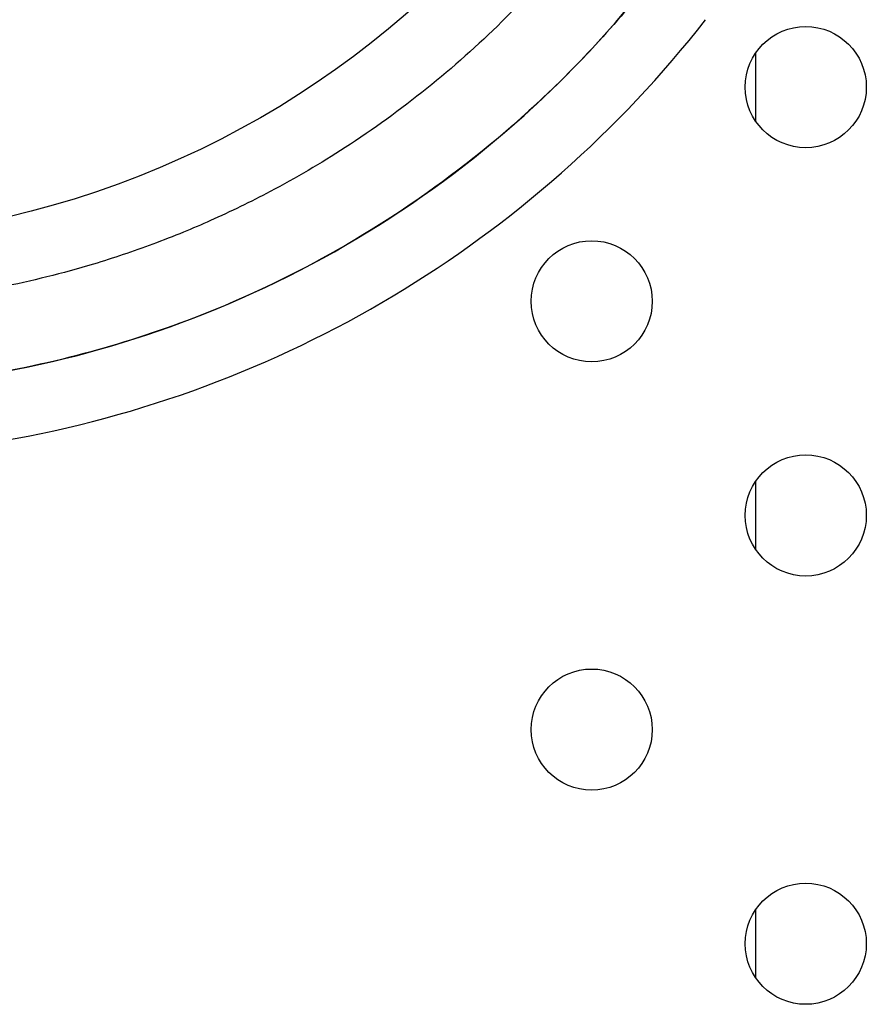
# Model space of a CAD drawing. Units: millimetres. Extents: x 2877.7 to 2892.8, y 1489.1 to 1500.3.
# Drawn here: x 2885.7 to 2885.8, y 1495.3 to 1495.3 of the extents above; entities that cross this region are included whole.
import ezdxf

# ---------------------------------------------------------------- set-up
doc = ezdxf.new("R2010")
doc.units = ezdxf.units.MM
doc.layers.add('supe-VIS', color=7, linetype='Continuous')

msp = doc.modelspace()

# ---------------------------------------------------------------- linework, layer by layer
at = {"layer": 'supe-VIS'}
for p, q in [((2885.743721, 1495.317619), (2885.743721, 1495.322113)), ((2885.743721, 1495.289334), (2885.743721, 1495.293829)), ((2885.743721, 1495.26105), (2885.743721, 1495.265545))]:
    msp.add_line(p, q, dxfattribs=at)
for centre, radius in [((2885.680559, 1495.370894), 0.06115), ((2885.74703, 1495.319866), 0.004), ((2885.732888, 1495.305724), 0.004), ((2885.74703, 1495.291582), 0.004), ((2885.732888, 1495.27744), 0.004), ((2885.74703, 1495.263297), 0.004)]:
    msp.add_circle(centre, radius, dxfattribs=at)
msp.add_arc((2885.681184, 1495.370556), 0.075137, 279.75863, 322.02207, dxfattribs=at)
for points, knots in [([(2885.740996, 1495.344746), (2885.740073, 1495.342607), (2885.739031, 1495.340508), (2885.736476, 1495.335995), (2885.734912, 1495.333609), (2885.731286, 1495.3288), (2885.729188, 1495.326406), (2885.725376, 1495.322644), (2885.723721, 1495.321168), (2885.720261, 1495.318387), (2885.718455, 1495.317082), (2885.714982, 1495.314833), (2885.71333, 1495.313865), (2885.710345, 1495.312286), (2885.709026, 1495.311644), (2885.707102, 1495.310787), (2885.70651, 1495.310534), (2885.705241, 1495.310013), (2885.704561, 1495.309748), (2885.702586, 1495.309014), (2885.701278, 1495.308574), (2885.697929, 1495.307566), (2885.695869, 1495.307054), (2885.691707, 1495.306233), (2885.689606, 1495.305925), (2885.686448, 1495.305617), (2885.685394, 1495.30554), (2885.683814, 1495.305464), (2885.683287, 1495.305445), (2885.682235, 1495.305419), (2885.681709, 1495.305413), (2885.681184, 1495.305413), (2885.679083, 1495.305413), (2885.676973, 1495.305515), (2885.672762, 1495.305925), (2885.670661, 1495.306233), (2885.666499, 1495.307054), (2885.664438, 1495.307566), (2885.660387, 1495.308786), (2885.658396, 1495.309493), (2885.653478, 1495.311511), (2885.650573, 1495.312961), (2885.645541, 1495.315966), (2885.643371, 1495.317446), (2885.639236, 1495.320648), (2885.63727, 1495.322369), (2885.634762, 1495.324844), (2885.634113, 1495.325513), (2885.631534, 1495.328287), (2885.629718, 1495.330517), (2885.626704, 1495.334764), (2885.625454, 1495.336743), (2885.623184, 1495.340806), (2885.622163, 1495.342888), (2885.62126, 1495.345008)], [-175.86349, -175.86349, -175.86349, -175.86349, -168.826446, -168.826446, -160.309932, -160.309932, -150.77988, -150.77988, -144.118881, -144.118881, -137.457877, -137.457877, -131.728996, -131.728996, -127.322165, -127.322165, -125.378396, -125.378396, -123.175097, -123.175097, -119.028029, -119.028029, -112.677657, -112.677657, -106.327285, -106.327285, -103.152099, -103.152099, -101.564506, -101.564506, -99.976913, -99.976913, -99.976913, -93.626541, -93.626541, -87.276169, -87.276169, -80.925799, -80.925799, -74.57543, -74.57543, -64.85661, -64.85661, -57.015276, -57.015276, -49.173947, -49.173947, -46.363999, -46.363999, -37.764633, -37.764633, -30.768546, -30.768546, -23.803086, -23.803086, -23.803086, -23.803086]), ([(2885.746143, 1495.342748), (2885.745951, 1495.342301), (2885.745756, 1495.341856), (2885.745555, 1495.341413), (2885.743846, 1495.337639), (2885.741805, 1495.334015), (2885.739462, 1495.330598), (2885.737272, 1495.327405), (2885.73482, 1495.324393), (2885.732138, 1495.321601), (2885.729632, 1495.318992), (2885.726925, 1495.316577), (2885.724049, 1495.314382), (2885.721362, 1495.312332), (2885.718528, 1495.310475), (2885.715575, 1495.30883), (2885.712816, 1495.307292), (2885.709954, 1495.30594), (2885.707014, 1495.304786), (2885.702238, 1495.30291), (2885.697257, 1495.301557), (2885.692188, 1495.300758), (2885.687085, 1495.299953), (2885.681894, 1495.299711), (2885.676739, 1495.300035), (2885.672252, 1495.300318), (2885.667792, 1495.301031), (2885.66344, 1495.30216), (2885.659652, 1495.303142), (2885.655946, 1495.30444), (2885.652373, 1495.306036), (2885.649263, 1495.307425), (2885.646254, 1495.309038), (2885.643377, 1495.310861), (2885.640872, 1495.312447), (2885.638468, 1495.314191), (2885.636182, 1495.316079), (2885.632252, 1495.319325), (2885.628675, 1495.322999), (2885.625533, 1495.327014), (2885.623196, 1495.33), (2885.621101, 1495.333175), (2885.619273, 1495.336498), (2885.618109, 1495.338613), (2885.617055, 1495.340788), (2885.616113, 1495.343011)], [0.1201933, 0.1201933, 0.1201933, 0.1201933, 0.1269153, 0.1269153, 0.1269153, 0.1841984, 0.1841984, 0.1841984, 0.2377232, 0.2377232, 0.2377232, 0.2877361, 0.2877361, 0.2877361, 0.3344678, 0.3344678, 0.3344678, 0.3781333, 0.3781333, 0.3781333, 0.4490792, 0.4490792, 0.4490792, 0.5204987, 0.5204987, 0.5204987, 0.5826596, 0.5826596, 0.5826596, 0.6367622, 0.6367622, 0.6367622, 0.6838511, 0.6838511, 0.6838511, 0.7248355, 0.7248355, 0.7248355, 0.7953174, 0.7953174, 0.7953174, 0.8477457, 0.8477457, 0.8477457, 0.8811207, 0.8811207, 0.8811207, 0.8811207]), ([(2885.681184, 1495.299895), (2885.689855, 1495.299895), (2885.698454, 1495.301491), (2885.715136, 1495.307907), (2885.722997, 1495.312856), (2885.736379, 1495.325488), (2885.741772, 1495.33305), (2885.745762, 1495.34187), (2885.745955, 1495.342308), (2885.746143, 1495.342748)], [-108.827184, -108.827184, -108.827184, -108.827184, -82.809838, -82.809838, -55.206559, -55.206559, -27.603279, -27.603279, -26.166277, -26.166277, -26.166277, -26.166277])]:
    msp.add_open_spline(points, degree=3, knots=knots, dxfattribs=at)

doc.saveas('drawing.dxf')
